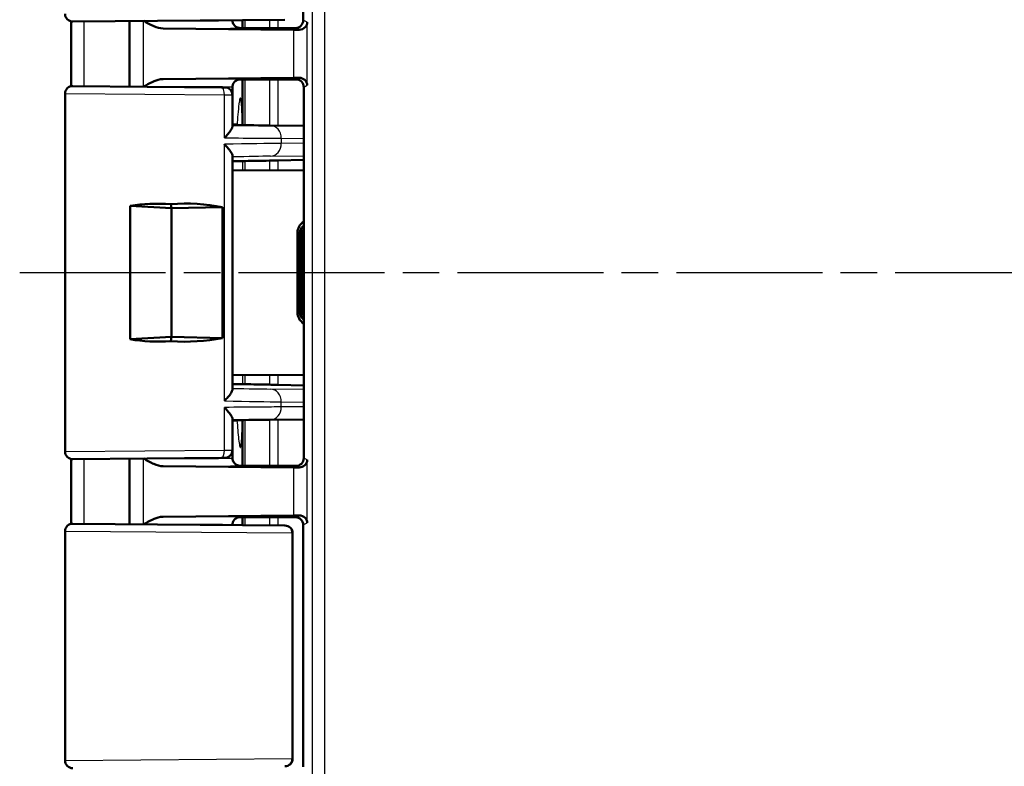
# Model space of a CAD drawing. Units: millimetres. Extents: x 1 to 593, y 1 to 419.
# Drawn here: x 430 to 468, y 202 to 231 of the extents above; entities that cross this region are included whole.
import ezdxf

# ---------------------------------------------------------------- set-up
doc = ezdxf.new("R2010")
doc.units = ezdxf.units.MM
doc.linetypes.add('CHAIN', pattern=[0.3543, 0.2362, -0.0295, 0.0591, -0.0295])
doc.linetypes.add('DASH_DOT', pattern=[0.37, 0.24, -0.06, 0.01, -0.06])
for name, color, linetype, lineweight in [('Mittellinie (ISO)', 1, 'DASH_DOT', 25), ('Sichtbar (ISO)', 7, 'Continuous', 50), ('Sichtbar schmal (ISO)', 1, 'Continuous', 25)]:
    doc.layers.add(name, color=color, linetype=linetype, lineweight=lineweight)

msp = doc.modelspace()

# ---------------------------------------------------------------- linework, layer by layer
at = {"layer": 'Mittellinie (ISO)', "linetype": 'CHAIN', "ltscale": 23.990969}
msp.add_line((429.94294244, 221.03973083), (545.82874613, 221.03973083), dxfattribs=at)
at = {"layer": 'Sichtbar (ISO)'}
for p, q in [((440.95379393, 240.2397651), (440.95379393, 230.83969656)), ((440.23606591, 230.86419084), (432.00641189, 230.79237173)), ((434.20379393, 230.811548), (434.20379393, 228.26791366)), ((438.20379393, 230.84645547), (438.20379393, 230.83974225)), ((438.59321803, 230.53976243), (438.59321803, 230.84985392)), ((440.56984188, 230.47349488), (435.51655864, 230.52059883)), ((438.65328367, 230.53973083), (440.65379392, 230.53973083)), ((438.75526409, 230.53973083), (440.65379392, 230.53973083)), ((432.00641189, 228.28708992), (437.78141189, 228.23669226)), ((435.51655864, 228.55886283), (440.56984188, 228.60596678)), ((438.59321803, 226.78973083), (438.59321803, 228.53969923)), ((439.45379393, 228.53973083), (438.65328367, 228.53973083)), ((440.74309013, 228.53973083), (438.75526409, 228.53973083)), ((439.45379393, 228.53973083), (440.0311442, 228.5484577)), ((440.0311442, 228.5484577), (440.67124899, 228.5484577)), ((440.97124633, 213.83096969), (440.97124633, 228.24849196)), ((431.70379393, 214.09236031), (431.70379393, 227.98710134)), ((437.78141434, 228.23669224), (437.90641189, 228.2356014)), ((438.20379393, 228.2397194), (438.20379393, 227.93561282)), ((438.20379393, 226.72231846), (438.20379393, 227.93561282)), ((438.20379393, 226.78973083), (438.38136379, 226.78973083)), ((440.97124633, 226.74495735), (439.67225881, 226.75629776)), ((438.20379393, 216.4992281), (438.20379393, 225.58023354)), ((440.97124633, 225.42417804), (439.97520362, 225.39809575)), ((438.20379393, 225.0048207), (440.97124633, 225.01618683)), ((435.83634154, 223.53973083), (435.81159308, 223.70304944)), ((434.23332751, 223.62908459), (435.83634154, 223.53973083)), ((434.23332751, 218.45037707), (434.23332751, 223.62908459)), ((435.83634154, 223.53973083), (437.81934337, 223.57970774)), ((435.83634154, 218.53973083), (435.83634154, 223.53973083)), ((437.81934337, 223.57970774), (437.81934337, 218.49975391)), ((440.72594133, 219.49962539), (440.72594133, 222.57983627)), ((440.80379393, 222.50198367), (440.80379393, 222.50365052)), ((440.80379393, 219.57747799), (440.80379393, 222.50198367)), ((440.89589093, 222.50009023), (440.89589377, 222.50175702)), ((440.89589093, 219.57937143), (440.89589093, 222.50009023)), ((440.80379676, 219.5758112), (440.80379393, 219.57747799)), ((440.89589093, 219.57770458), (440.89589093, 219.57937143)), ((435.83634154, 218.53973083), (434.23332751, 218.45037707)), ((435.81159308, 218.37641221), (435.83634154, 218.53973083)), ((437.81934337, 218.49975391), (435.83634154, 218.53973083)), ((440.97124633, 217.06327483), (438.20379393, 217.07464096)), ((439.97520362, 216.68136591), (440.97124633, 216.65528361)), ((438.20379393, 214.14384883), (438.20379393, 215.35714322)), ((438.20379393, 215.28973083), (438.38066248, 215.28973083)), ((438.59321803, 215.28973083), (438.59321803, 213.53976243)), ((439.67225881, 215.32316389), (440.97124633, 215.33450431)), ((438.20379393, 214.14384883), (438.20379393, 213.83974225)), ((437.78140943, 213.84276937), (432.00641189, 213.79237173)), ((434.20379393, 213.811548), (434.20379393, 211.26791366)), ((437.90641189, 213.84386025), (437.78141189, 213.8427694)), ((435.51655864, 213.52059883), (440.56984188, 213.47349488)), ((439.45379393, 213.53973083), (438.65328367, 213.53973083)), ((440.74309013, 213.53973083), (438.75526409, 213.53973083)), ((440.0311442, 213.53100396), (439.45379393, 213.53973083)), ((440.67124899, 213.53100396), (440.0311442, 213.53100396)), ((440.56984188, 211.60596678), (435.51655864, 211.55886283)), ((438.59321803, 211.53969923), (438.59321803, 211.22960773)), ((438.65328367, 211.53973083), (440.65379392, 211.53973083)), ((438.75526409, 211.53973083), (440.65379392, 211.53973083)), ((432.00641189, 211.28708992), (440.23606591, 211.21527082)), ((438.20379393, 211.2397194), (438.20379393, 211.23300619)), ((440.95379393, 211.2397651), (440.95379393, 201.83969656)), ((431.70379393, 202.09236031), (431.70379393, 210.98710134)), ((440.54156021, 210.91521145), (440.54156021, 202.16425021)), ((440.24417817, 201.86426163), (440.23606649, 201.86419084))]:
    msp.add_line(p, q, dxfattribs=at)
for centre, start, end in [((432.00379393, 231.09236031), 180, 270.5), ((432.00379393, 227.98710134), 89.5, 180), ((437.90379393, 227.93561282), 0, 89.5), ((437.90379393, 214.14384883), 270.5, 0), ((432.00379393, 214.09236031), 180, 270.5), ((432.00379393, 210.98710134), 89.5, 180), ((440.24156021, 210.91521145), 0, 89.5), ((432.00379393, 202.09236031), 180, 270.5), ((440.24156021, 202.16425021), 270.5, 0)]:
    msp.add_arc(centre, 0.3, start, end, dxfattribs=at)
for centre, major_axis, ratio, start_param, end_param in [((-8076.8779597, 223.46928494), (-0.00014005, 8851.76748017), 0.9612567656, 4.7129325196, 4.713217029), ((440.65374823, 230.83974225), (0.26838333, -0.13418145), 0.9998096356, 5.1760822795, 6.7467263073), ((438.65328367, 230.54409426), (0.5, 0), 0.0087268678, 4.4085785351, 4.7123889804), ((439.10983027, 230.46156628), (-2, 0), 0.0087268678, 3.7138136183, 3.8940585436), ((438.65328367, 228.53536739), (-0.5, 0), 0.0087268678, 4.7123889804, 5.0161994257), ((439.10983027, 228.61789538), (2, 0), 0.0087268678, 5.5307194172, 5.7109643425), ((440.67120329, 228.24844627), (0.26838333, 0.13418145), 0.9998096356, 5.8196443071, 7.3902883349), ((436.20826427, 226.78652374), (3.9999227, -0.0349068), 0.00001, 0.5236072978, 1.0484711021), ((448.10344973, 225.69231871), (-12.49999967, -0.3273489), 0.0087181129, 0.718928423, 0.8264083634), ((439.97520362, 225.40245779), (-0.49999999, -0.01309396), 0.0087181129, 0.8264083635, 1.5705680176), ((436.20379393, 221.1148597), (-4.48184213, 0.72407076), 0.5577430764, 4.8895197794, 5.2554941291), ((436.20379393, 221.1148597), (4.49930717, 0.13643318), 0.5787602218, 1.1860402732, 1.6405147564), ((441.22493574, 222.58082281), (-0.18681341, -0.46402473), 0.9971565045, 4.0586476858, 5.0961167783), ((441.30290698, 222.50285157), (-0.19614785, -0.46010929), 0.9974918186, 4.2723011132, 5.112863225), ((441.39500398, 222.50095813), (0.19614785, 0.46010929), 0.9974918186, 1.4180141041, 1.9712705714), ((441.42955602, 222.4664061), (-0.46276665, -0.19168422), 0.9877345005, 5.4835743234, 5.8861038642), ((441.22493574, 219.49863884), (0.18681341, -0.46402473), 0.9971565045, 4.3286611825, 5.366130275), ((441.30290698, 219.57661008), (-0.19614785, 0.46010929), 0.9974918186, 1.1703220822, 2.010884194), ((441.39500398, 219.57850352), (0.19614785, -0.46010929), 0.9974918186, 4.3119147358, 4.8651712031), ((441.42955602, 219.61305556), (-0.46276665, 0.19168422), 0.9877345005, 0.397081443, 0.7996109838), ((436.20379393, 220.96460196), (-4.48184213, -0.72407076), 0.5577430764, 1.027691178, 1.3936655278), ((436.20379393, 220.96460196), (4.49930717, -0.13643318), 0.5787602218, 4.6426705508, 5.0971450339), ((448.10344973, 216.38714295), (-12.49999967, 0.3273489), 0.0087181129, 5.4567769437, 5.5642565986), ((439.97520362, 216.67700386), (-0.49999999, 0.01309396), 0.0087181129, 4.7126172896, 5.4567769437), ((436.20825343, 215.29293782), (-3.9999375, -0.03490692), 0.00001, 2.0931172079, 2.6179736447), ((-8269.24676372, 218.74766179), (0.00013535, 9051.88866246), 0.9612568766, 4.7115640493, 4.7118422688), ((440.67120329, 213.83101538), (0.26838333, -0.13418145), 0.9998096356, 5.1760822795, 6.7467263073), ((438.65328367, 213.54409426), (0.5, 0), 0.0087268678, 4.4085785351, 4.7123889804), ((439.10983027, 213.46156628), (-2, 0), 0.0087268678, 3.7138136183, 3.8940585436), ((438.65328367, 211.53536739), (-0.5, 0), 0.0087268678, 4.7123889804, 5.0161994257), ((439.10983027, 211.61789538), (2, 0), 0.0087268678, 5.5307194172, 5.7109643425), ((440.65374823, 211.2397194), (0.26838333, 0.13418145), 0.9998096356, 5.8196443071, 7.3902883349)]:
    msp.add_ellipse(centre, major_axis=major_axis, ratio=ratio, start_param=start_param, end_param=end_param, dxfattribs=at)
for points, knots in [([(434.7604442, 230.81640581), (434.89088775, 230.74113271), (435.02234245, 230.66621435), (435.26298238, 230.56346647), (435.39158436, 230.52176377), (435.51655864, 230.52059883)], [0.00201833553, 0.00201833553, 0.00201833553, 0.00201833553, 0.06354182808, 0.06354182808, 0.11521924418, 0.11521924418, 0.11521924418, 0.11521924418]), ([(438.20379393, 230.83974225), (438.20379393, 230.80768935), (438.20924211, 230.77585253), (438.22789889, 230.71768046), (438.24143595, 230.69228468), (438.27281048, 230.6457489), (438.29049663, 230.62790546), (438.32599017, 230.5967138), (438.34222379, 230.58665115), (438.36851564, 230.57171928), (438.37873191, 230.5670867), (438.39575416, 230.55994577), (438.40254953, 230.55752099), (438.40932858, 230.55526647), (438.41029641, 230.55495053), (438.41123544, 230.55464904)], [1.570796326795, 1.570796326795, 1.570796326795, 1.570796326795, 1.573595175205, 1.573595175205, 1.576679932699, 1.576679932699, 1.580726460215, 1.580726460215, 1.586161275108, 1.586161275108, 1.59159609, 1.59159609, 1.597030904892, 1.597030904892, 1.597970401257, 1.597970401257, 1.597970401257, 1.597970401257]), ([(438.50370451, 230.53993066), (438.49398799, 230.53995724), (438.48438154, 230.5404556), (438.4526237, 230.54359608), (438.43135282, 230.54818192), (438.4112363, 230.55464339)], [0, 0, 0, 0, 0.003054868058, 0.003054868058, 0.010241314361, 0.010241314361, 0.010241314361, 0.010241314361]), ([(441.10952566, 230.76183662), (441.10652181, 230.69667523), (441.07981255, 230.62537901), (440.97180191, 230.51242576), (440.89087065, 230.46966664), (440.79123107, 230.47101749)], [0, 0, 0, 0, 0.05521166039, 0.05521166039, 0.11041464693, 0.11041464693, 0.11041464693, 0.11041464693]), ([(435.51655864, 228.55886283), (435.47939902, 228.55851644), (435.44201672, 228.55458511), (435.19437669, 228.51090944), (434.97148023, 228.38483312), (434.76044422, 228.26305581)], [0, 0, 0, 0, 0.01631174133, 0.01631174133, 0.10944240223, 0.10944240223, 0.10944240223, 0.10944240223]), ([(438.41123544, 228.52481262), (438.40580332, 228.52306854), (438.39943655, 228.52087806), (438.38357236, 228.51451065), (438.37408903, 228.51040157), (438.3497671, 228.49738454), (438.33483548, 228.4886839), (438.29685524, 228.45819202), (438.27280572, 228.43625721), (438.23224482, 228.37112782), (438.21610711, 228.33496596), (438.20544362, 228.27562451), (438.20379393, 228.25767862), (438.20379393, 228.2397194)], [-1.597970401256, -1.597970401256, -1.597970401256, -1.597970401256, -1.592535586364, -1.592535586364, -1.587100771472, -1.587100771472, -1.58166595658, -1.58166595658, -1.576231141687, -1.576231141687, -1.572364519506, -1.572364519506, -1.570796326795, -1.570796326795, -1.570796326795, -1.570796326795]), ([(440.79123107, 228.60844417), (440.88026173, 228.60964906), (440.96245308, 228.56968626), (441.0703128, 228.470521), (441.10630043, 228.38758858), (441.10952566, 228.31762503)], [0.23158358475, 0.23158358475, 0.23158358475, 0.23158358475, 0.28090736781, 0.28090736781, 0.34018792557, 0.34018792557, 0.34018792557, 0.34018792557]), ([(437.89129393, 226.27346054), (437.89232992, 226.27450617), (437.89336452, 226.2755518), (437.94556068, 226.3283769), (437.9934449, 226.38033831), (438.07607656, 226.47866898), (438.11167262, 226.52559789), (438.1683914, 226.61354939), (438.18946876, 226.65486924), (438.20202256, 226.70107103), (438.20379393, 226.71233135), (438.20379393, 226.72231846)], [-0.000459133466, -0.000459133466, -0.000459133466, -0.000459133466, 0, 0, 0.022736433533, 0.022736433533, 0.044406906882, 0.044406906882, 0.066491663003, 0.066491663003, 0.074462028579, 0.074462028579, 0.074462028579, 0.074462028579]), ([(438.20379393, 225.58023354), (438.20379393, 225.59715117), (438.19858706, 225.61772871), (438.17284206, 225.68108675), (438.14368912, 225.72877396), (438.07930309, 225.81656455), (438.04730786, 225.85580158), (437.97602634, 225.93678526), (437.93632918, 225.97880595), (437.89336454, 226.02176261), (437.89232994, 226.02279561), (437.89129393, 226.0238286)], [0.022023272122, 0.022023272122, 0.022023272122, 0.022023272122, 0.035516688586, 0.035516688586, 0.05933929741, 0.05933929741, 0.077096526512, 0.077096526512, 0.095445634914, 0.095445634914, 0.095897752947, 0.095897752947, 0.095897752947, 0.095897752947]), ([(438.59354304, 225.37315562), (438.60356943, 225.373105), (438.61757828, 225.37316942), (438.6530386, 225.37352595), (438.67437901, 225.37381695), (438.69893099, 225.37421523)], [0, 0, 0, 0, 0.011181503151, 0.011181503151, 0.022363290706, 0.022363290706, 0.022363290706, 0.022363290706]), ([(437.89129393, 216.05563305), (437.89232994, 216.05666605), (437.89336454, 216.05769904), (437.94352833, 216.10785353), (437.98961678, 216.15713385), (438.06989404, 216.25080093), (438.10480449, 216.29565602), (438.16341659, 216.38293122), (438.18623606, 216.42528844), (438.20142182, 216.47470857), (438.20379393, 216.4878119), (438.20379393, 216.4992281)], [-0.000456555438, -0.000456555438, -0.000456555438, -0.000456555438, 0, 0, 0.021710452943, 0.021710452943, 0.042480628894, 0.042480628894, 0.064938838377, 0.064938838377, 0.074143709156, 0.074143709156, 0.074143709156, 0.074143709156]), ([(438.69893334, 216.70524638), (438.6743812, 216.70564467), (438.65304067, 216.70593567), (438.6175802, 216.7062922), (438.60357132, 216.70635662), (438.59354495, 216.70630599)], [0, 0, 0, 0, 0.011181866217, 0.011181866217, 0.02236344876, 0.02236344876, 0.02236344876, 0.02236344876]), ([(438.20379393, 215.35714322), (438.20379393, 215.37265916), (438.1995189, 215.39121266), (438.1770146, 215.45118319), (438.14967126, 215.49792032), (438.0868008, 215.58669587), (438.05386871, 215.62807995), (437.97990113, 215.71374527), (437.93837083, 215.75836123), (437.89336452, 215.80390985), (437.89232992, 215.80495548), (437.89129393, 215.80600111)], [0.02285154084, 0.02285154084, 0.02285154084, 0.02285154084, 0.035100705537, 0.035100705537, 0.058563691749, 0.058563691749, 0.077228315187, 0.077228315187, 0.096577397137, 0.096577397137, 0.097032013796, 0.097032013796, 0.097032013796, 0.097032013796]), ([(434.7604442, 213.81640581), (434.89088775, 213.74113271), (435.02234245, 213.66621435), (435.26298238, 213.56346647), (435.39158436, 213.52176377), (435.51655864, 213.52059883)], [0.00201833553, 0.00201833553, 0.00201833553, 0.00201833553, 0.06354182805, 0.06354182805, 0.11521924412, 0.11521924412, 0.11521924412, 0.11521924412]), ([(438.20379393, 213.83974225), (438.20379393, 213.80768935), (438.20924211, 213.77585253), (438.22789889, 213.71768046), (438.24143595, 213.69228468), (438.27281048, 213.6457489), (438.29049663, 213.62790546), (438.32599017, 213.5967138), (438.34222379, 213.58665115), (438.36851564, 213.57171928), (438.37873191, 213.5670867), (438.39575416, 213.55994577), (438.40254953, 213.55752099), (438.40932858, 213.55526647), (438.41029641, 213.55495053), (438.41123544, 213.55464904)], [1.570796326795, 1.570796326795, 1.570796326795, 1.570796326795, 1.573595175205, 1.573595175205, 1.576679932699, 1.576679932699, 1.580726460215, 1.580726460215, 1.586161275108, 1.586161275108, 1.59159609, 1.59159609, 1.597030904892, 1.597030904892, 1.597970401257, 1.597970401257, 1.597970401257, 1.597970401257]), ([(441.10952566, 213.76183662), (441.10630043, 213.69187307), (441.0703128, 213.60894065), (440.96245308, 213.50977539), (440.88026173, 213.4698126), (440.79123107, 213.47101749)], [0, 0, 0, 0, 0.05928055776, 0.05928055776, 0.10860434083, 0.10860434083, 0.10860434083, 0.10860434083]), ([(438.50370451, 213.53993066), (438.49398799, 213.53995724), (438.48438154, 213.5404556), (438.4526237, 213.54359608), (438.43135282, 213.54818192), (438.4112363, 213.55464339)], [0, 0, 0, 0, 0.003054868058, 0.003054868058, 0.010241314361, 0.010241314361, 0.010241314361, 0.010241314361]), ([(435.51655864, 211.55886283), (435.47939902, 211.55851644), (435.44201672, 211.55458511), (435.19437669, 211.51090944), (434.97148023, 211.38483312), (434.76044422, 211.26305581)], [0, 0, 0, 0, 0.01631174133, 0.01631174133, 0.10944240222, 0.10944240222, 0.10944240222, 0.10944240222]), ([(438.41123544, 211.52481262), (438.40580332, 211.52306854), (438.39943655, 211.52087806), (438.38357236, 211.51451065), (438.37408903, 211.51040157), (438.3497671, 211.49738454), (438.33483548, 211.4886839), (438.29685524, 211.45819202), (438.27280572, 211.43625721), (438.23224482, 211.37112782), (438.21610711, 211.33496596), (438.20544362, 211.27562451), (438.20379393, 211.25767862), (438.20379393, 211.2397194)], [-1.597970401256, -1.597970401256, -1.597970401256, -1.597970401256, -1.592535586364, -1.592535586364, -1.587100771472, -1.587100771472, -1.58166595658, -1.58166595658, -1.576231141687, -1.576231141687, -1.572364519506, -1.572364519506, -1.570796326795, -1.570796326795, -1.570796326795, -1.570796326795]), ([(440.79123107, 211.60844417), (440.89087065, 211.60979502), (440.97180191, 211.5670359), (441.07981255, 211.45408265), (441.10652181, 211.38278643), (441.10952566, 211.31762503)], [0.22975857896, 0.22975857896, 0.22975857896, 0.22975857896, 0.2849615655, 0.2849615655, 0.34017322589, 0.34017322589, 0.34017322589, 0.34017322589])]:
    msp.add_open_spline(points, degree=3, knots=knots, dxfattribs=at)
for points in [[(438.4112356, 228.52481312), (438.44005098, 228.53406771), (438.47107203, 228.53944171), (438.50370451, 228.539531)], [(438.59354304, 225.37315562), (438.46524068, 225.37380344), (438.33523017, 225.37440251), (438.20400421, 225.37496688)], [(438.20379417, 216.70450061), (438.3351464, 216.70506129), (438.46523705, 216.70565811), (438.59354495, 216.70630599)], [(438.4112356, 211.52481312), (438.44005098, 211.53406771), (438.47107203, 211.53944171), (438.50370451, 211.539531)]]:
    msp.add_open_spline(points, degree=3, dxfattribs=at)
at = {"layer": 'Sichtbar schmal (ISO)'}
for p, q in [((441.79424386, 195.37826473), (441.79424386, 246.70119692)), ((441.29432001, 245.70134923), (441.29432001, 196.37811243)), ((434.74378232, 230.8162604), (434.74378232, 228.26320125)), ((439.63652669, 230.85895874), (439.63652669, 230.53973083)), ((439.97520362, 230.53973083), (439.97520362, 230.86191433)), ((441.10952566, 230.76183662), (440.95379393, 230.83969656)), ((441.10952566, 228.31762503), (441.10952566, 230.76183662)), ((440.56984188, 230.47349488), (440.56984188, 228.60596678)), ((440.65379392, 230.53973083), (440.79123107, 230.47101749)), ((439.63652669, 228.53973083), (439.63652669, 226.75660971)), ((439.97520362, 226.753653), (439.97520362, 228.53973083)), ((440.79123107, 228.60844417), (440.67124899, 228.5484577)), ((440.97124899, 228.24849196), (441.10952566, 228.31762503)), ((437.89129393, 227.93670368), (431.70379393, 227.98710134)), ((437.89129393, 226.27346054), (437.89129393, 227.93670368)), ((438.20379393, 227.93561282), (437.89129393, 227.93670368)), ((438.59255698, 226.78947909), (438.59254992, 226.78973079)), ((437.89129393, 216.05563305), (437.89129393, 226.0238286)), ((440.10090824, 226.2563168), (440.97124633, 226.24871858)), ((440.10090824, 226.2563168), (440.10090824, 226.0603588)), ((440.97124633, 226.0699981), (440.10090824, 226.0603588)), ((439.68098352, 225.56054914), (440.97124633, 225.57483926)), ((439.63652669, 225.39038025), (439.63652669, 225.01070504)), ((439.97520362, 225.01209601), (439.97520362, 225.39809575)), ((440.72594133, 222.57983627), (440.80379393, 222.50198367)), ((440.80379393, 222.50365052), (440.89589377, 222.50175702)), ((440.89589093, 222.50009023), (440.92957506, 222.4664061)), ((440.92957506, 222.4664061), (440.92957506, 219.61305556)), ((440.80379393, 219.57747799), (440.72594133, 219.49962539)), ((440.89589093, 219.57770458), (440.80379676, 219.5758112)), ((440.92957506, 219.61305556), (440.89589093, 219.57937143)), ((439.63652669, 217.06875662), (439.63652669, 216.6890814)), ((439.97520362, 216.68136591), (439.97520362, 217.06736565)), ((440.97124633, 216.5046224), (439.68098352, 216.51891251)), ((440.10090824, 216.01910286), (440.97124633, 216.00946356)), ((440.10090824, 215.82314485), (440.10090824, 216.01910286)), ((437.89129393, 214.14275797), (437.89129393, 215.80600111)), ((440.97124633, 215.83074308), (440.10090824, 215.82314485)), ((439.63652669, 215.32285194), (439.63652669, 213.53973083)), ((439.97520362, 213.53973083), (439.97520362, 215.32580866)), ((431.70379393, 214.09236031), (437.89129393, 214.14275797)), ((437.89129393, 214.14275797), (438.20379393, 214.14384883)), ((434.74378232, 213.8162604), (434.74378232, 211.26320125)), ((441.10952566, 213.76183662), (440.97124899, 213.83096969)), ((441.10952566, 211.31762503), (441.10952566, 213.76183662)), ((440.56984188, 213.47349488), (440.56984188, 211.60596678)), ((440.67124899, 213.53100396), (440.79123107, 213.47101749)), ((439.63652669, 211.53973083), (439.63652669, 211.22050292)), ((439.97520362, 211.21754733), (439.97520362, 211.53973083)), ((440.79123107, 211.60844417), (440.65379392, 211.53973083)), ((440.95379393, 211.2397651), (441.10952566, 211.31762503)), ((440.521281, 210.91528224), (431.70379393, 210.98710134)), ((440.521281, 210.91528224), (440.521281, 202.16417942)), ((440.54156021, 210.91521145), (440.521281, 210.91528224)), ((431.70379393, 202.09236031), (440.521281, 202.16417942)), ((440.521281, 202.16417942), (440.54156021, 202.16425021))]:
    msp.add_line(p, q, dxfattribs=at)
for centre, major_axis, ratio, start_param, end_param in [((436.20379393, 230.83974225), (-2, 0), 0.010035898, 1.1314029048, 3.1415926595), ((436.20379393, 230.53975367), (2.3, 0), 0.0087268678, 4.4089561661, 6.292002948), ((436.20379393, 228.2397194), (2, 0), 0.010035898, 0, 2.0101897488), ((436.20379393, 228.53970798), (-2.3, 0), 0.0087268678, 3.1327750128, 5.0158217947), ((437.77879393, 227.93670368), (0.00261796, 0.29998858), 0.374987729, 4.715661437, 6.2831853072), ((439.66789554, 226.2563168), (0.00436493, 0.49998095), 0.8660171532, 4.7199493365, 6.2831891511), ((436.20379393, 225.95219993), (4.49999993, 0.10474998), 0.0077505485, 0.5234183601, 1.1862191368), ((439.66789554, 226.0603588), (0.00553734, -0.49996934), 0.8660121254, 0.0174416225, 1.5612052322), ((436.2168819, 225.45239027), (3.9999999, 0.10475165), 0.0087181129, 0.5233704664, 1.0507433125), ((436.2168819, 216.62707139), (3.9999999, -0.10475165), 0.0087181129, 5.2324419947, 5.7598148408), ((439.66789554, 216.01910286), (0.00553734, 0.49996934), 0.8660121254, 4.7219800749, 6.2657436847), ((436.20379393, 216.12726173), (4.49999993, -0.10474998), 0.0077505485, 5.0969661704, 5.7597669471), ((439.66789554, 215.82314485), (0.00436493, -0.49998095), 0.8660171532, 6.2831814632, 7.8464212779), ((437.77879393, 214.14275797), (0.0026151, -0.2999886), 0.3749877558, 0.0000253855, 1.5675274397), ((436.20379393, 213.83974225), (-2, 0), 0.010035898, 1.1314029048, 3.1415926595), ((436.20379393, 213.53975367), (2.3, 0), 0.0087268678, 4.4089561661, 6.292002948), ((436.20379393, 211.53970798), (-2.3, 0), 0.0087268678, 3.1327750128, 5.0158217947), ((436.20379393, 211.2397194), (2, 0), 0.010035898, 0, 2.0101897488), ((440.23344853, 210.91528224), (0.00261065, 0.29998864), 0.9594386841, 4.7207383119, 6.2831599225), ((440.23344853, 202.16417942), (0.00261065, -0.29998864), 0.9594386841, 0.0000253847, 1.5624469952)]:
    msp.add_ellipse(centre, major_axis=major_axis, ratio=ratio, start_param=start_param, end_param=end_param, dxfattribs=at)
for points in [[(432.45241353, 228.28319772), (432.45197112, 229.12088182), (432.45142837, 229.95856568), (432.45075943, 230.7962495)], [(438.69675973, 230.53973082), (438.69669714, 230.64340584), (438.69663343, 230.74708085), (438.69656864, 230.85075587)], [(438.59321149, 226.78973083), (438.59321367, 226.78172613), (438.59321585, 226.77372143), (438.59321802, 226.76571674)], [(438.59354304, 225.37315562), (438.59356712, 225.25091102), (438.59359008, 225.12866638), (438.59361193, 225.0064217)], [(438.6990154, 225.00685461), (438.69898862, 225.12930815), (438.6989605, 225.25176169), (438.69893099, 225.37421523)], [(438.59361368, 217.07303994), (438.59359188, 216.95079526), (438.59356898, 216.82855061), (438.59354495, 216.70630599)], [(438.69893334, 216.70524638), (438.69896278, 216.82769993), (438.69899083, 216.95015349), (438.69901754, 217.07260704)], [(438.59322058, 215.31374494), (438.59321841, 215.30574024), (438.59321624, 215.29773553), (438.59321406, 215.28973083)], [(438.6965752, 211.22870574), (438.6966408, 211.33238077), (438.69670515, 211.4360558), (438.69676813, 211.53973083)]]:
    msp.add_open_spline(points, degree=3, dxfattribs=at)
for points, knots in [([(438.69853384, 226.76479751), (438.69853375, 226.76506788), (438.69853366, 226.76533825), (438.69853357, 226.76560862), (438.69833729, 227.35698271), (438.69810141, 227.94835679), (438.69782764, 228.53973082)], [-1.76090066552, -1.76090066552, -1.76090066552, -1.76090066552, -1.76081955423, -1.76081955423, -1.76081955423, -1.58340730519, -1.58340730519, -1.58340730519, -1.58340730519]), ([(438.59254992, 226.78973079), (438.58506781, 227.05641653), (438.57462793, 227.34250169), (438.55305682, 227.63202501), (438.54575921, 227.70326533), (438.53471543, 227.76743165), (438.53148346, 227.78317995), (438.52545552, 227.80333004), (438.52290229, 227.81002355), (438.51768017, 227.81863584), (438.51516538, 227.82097849), (438.50959595, 227.82188184), (438.50673111, 227.81993262), (438.49911962, 227.80971141), (438.4946622, 227.79786845), (438.48031847, 227.7498807), (438.46870583, 227.68805165), (438.42452921, 227.35649887), (438.39684659, 227.00335473), (438.38136379, 226.78973083)], [-0.22379153701, -0.22379153701, -0.22379153701, -0.22379153701, -0.15588204004, -0.15588204004, -0.12686627811, -0.12686627811, -0.11747254792, -0.11747254792, -0.1117338912, -0.1117338912, -0.10683982123, -0.10683982123, -0.10137357843, -0.10137357843, -0.09178281919, -0.09178281919, -0.06528519179, -0.06528519179, -0.00236817117, -0.00236817117, -0.00236817117, -0.00236817117]), ([(437.89129393, 226.27346054), (438.39573961, 226.2695471), (438.86271973, 226.26592413), (439.59205812, 226.26026534), (439.87591253, 226.25806281), (440.10090825, 226.2563168)], [-1.1863995662, -1.1863995662, -1.1863995662, -1.1863995662, -0.82359306743, -0.82359306743, -0.52359877886, -0.52359877886, -0.52359877886, -0.52359877886]), ([(440.10090825, 215.82314485), (439.87591253, 215.82139885), (439.59205812, 215.81919632), (438.86271973, 215.81353753), (438.39573961, 215.80991456), (437.89129393, 215.80600111)], [0.52359877886, 0.52359877886, 0.52359877886, 0.52359877886, 0.82359306743, 0.82359306743, 1.1863995662, 1.1863995662, 1.1863995662, 1.1863995662]), ([(438.38066248, 215.28973083), (438.39730818, 215.05921487), (438.41978736, 214.78103923), (438.45633145, 214.46853526), (438.46988739, 214.37125791), (438.48778433, 214.29511056), (438.49204323, 214.27961021), (438.49938133, 214.26131136), (438.50233078, 214.25560818), (438.50795982, 214.24946119), (438.51051825, 214.24825181), (438.51594068, 214.24972852), (438.51860964, 214.25269842), (438.52518484, 214.26499052), (438.52869641, 214.27677523), (438.53936264, 214.32254285), (438.54634758, 214.37483749), (438.56858932, 214.6130099), (438.58180171, 214.89412369), (438.59281933, 215.28988152)], [-0.52912195523, -0.52912195523, -0.52912195523, -0.52912195523, -0.33755310024, -0.33755310024, -0.24851661597, -0.24851661597, -0.22564002905, -0.22564002905, -0.21231551621, -0.21231551621, -0.20166653084, -0.20166653084, -0.19011458895, -0.19011458895, -0.17156020081, -0.17156020081, -0.12315644325, -0.12315644325, -0.00243511923, -0.00243511923, -0.00243511923, -0.00243511923]), ([(438.69783503, 213.53973083), (438.69810706, 214.13110895), (438.69834077, 214.7224871), (438.69853673, 215.31386527), (438.69853682, 215.31413158), (438.6985369, 215.31439788), (438.69853699, 215.31466418)], [-0.17741347309, -0.17741347309, -0.17741347309, -0.17741347309, 0, 0, 0, 0.00007989028, 0.00007989028, 0.00007989028, 0.00007989028]), ([(432.45075775, 211.28321218), (432.45085022, 211.39910511), (432.4509403, 211.51499805), (432.45157447, 212.35268189), (432.45203035, 213.07447282), (432.45241195, 213.79626392)], [1.50556703145, 1.50556703145, 1.50556703145, 1.50556703145, 1.54033492322, 1.54033492322, 1.75687225242, 1.75687225242, 1.75687225242, 1.75687225242])]:
    msp.add_open_spline(points, degree=3, knots=knots, dxfattribs=at)

doc.saveas('drawing.dxf')
